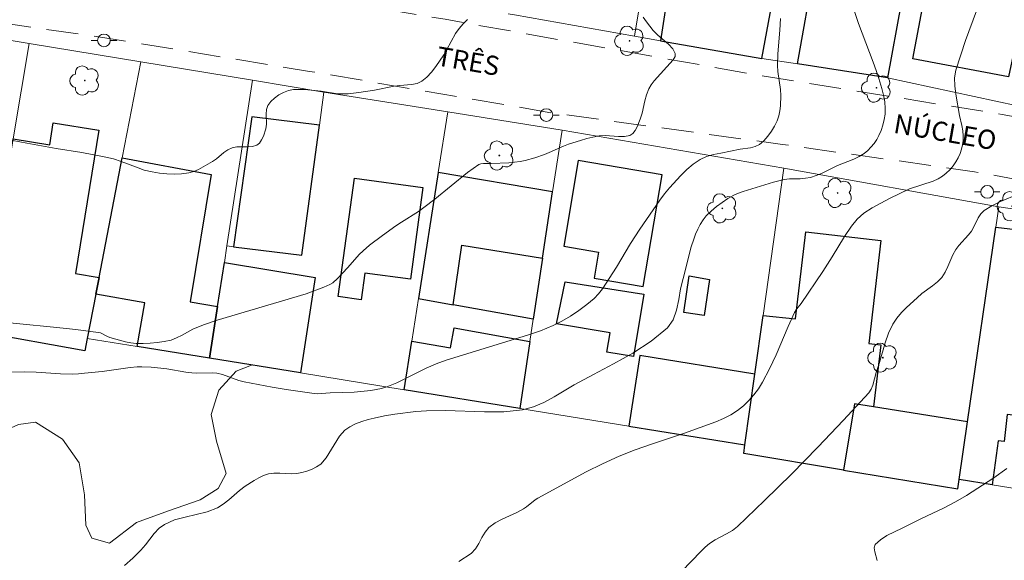
# Model space of a CAD drawing. Units: metres. Extents: x 279272 to 279787, y 1662142 to 1662707.
# Drawn here: x 279365 to 279442, y 1662210 to 1662252 of the extents above; entities that cross this region are included whole.
import ezdxf

# ---------------------------------------------------------------- set-up
doc = ezdxf.new("R2010")
doc.units = ezdxf.units.M
doc.header["$MEASUREMENT"] = 0
doc.linetypes.add('HIDDEN', pattern=[0.375, 0.25, -0.125])
for name, color, linetype, lineweight, true_color in [('Arvores_Isoladas', 7, 'Continuous', 18, 0x00ff33), ('Curvas_Intermediarias', 7, 'Continuous', 9, 0x783c14), ('Curvas_Mestras', 7, 'Continuous', 20, 0x783c14), ('Vegetacao', 7, 'Orla8', 9, 0x00ff33)]:
    doc.layers.add(name, color=color, linetype=linetype, lineweight=lineweight, true_color=true_color)
for name, color, linetype, lineweight in [('Cerca', 8, 'Cerca', 20), ('Edificacoes', 7, 'Continuous', 30), ('Muro_Grade', 8, 'Continuous', 20), ('Nao_Pavimentada_S_Mfio', 10, 'HIDDEN', 15), ('Poste', 7, 'Continuous', 9), ('Topon_de_Vias', 7, 'Continuous', 9)]:
    doc.layers.add(name, color=color, linetype=linetype, lineweight=lineweight)
doc.styles.add('Arial', font='arial.ttf', dxfattribs={"height": 1.5})
doc.styles.get("Standard").update_dxf_attribs({"font": 'arial.ttf'})
doc.linetypes.add('Cerca', pattern='A,10,0,["X",Standard,S=1,R=0,X=0,Y=-0.5],0.1', length=10.1)
doc.linetypes.add('Orla8', pattern='A,6,-0.5,["V",Standard,S=1,R=0,X=-0.5,Y=-1],-0.5,6,-0.5,["V",Standard,S=1,R=0,X=-0.5,Y=-1],-0.5', length=14)

# ---------------------------------------------------------------- blocks, each defined once
blk = doc.blocks.new('Arvore')
at = {"layer": 'Arvores_Isoladas'}
blk.add_lwpolyline([(-0.718, 0.493, 0.872324), (-0.722, -0.551, 0.862983), (0.284, -0.827, 0.900105), (0.89, 0.029, 0.863155), (0.262, 0.861, 0.882486)], format="xyb", close=True, dxfattribs=at)
blk.add_circle((0, 0), 0.0286, dxfattribs=at)
blk = doc.blocks.new('Poste')
at = {"layer": 'Poste'}
for points in [[(-0.5, 0), (-1, 0)], [(0.5, 0), (1, 0)]]:
    blk.add_lwpolyline(points, dxfattribs=at)
blk.add_lwpolyline([(0, 0.5, 1), (0, -0.5, 1)], format="xyb", close=True, dxfattribs=at)

msp = doc.modelspace()

# ---------------------------------------------------------------- linework, layer by layer
at = {"layer": 'Cerca', "flags": 128}
msp.add_lwpolyline([(279407.536, 1662243.73), (279398.582, 1662245.14)], dxfattribs=at)
at = {"layer": 'Curvas_Intermediarias', "flags": 128}
for points, elevation in [([(279439.969, 1662253.053), (279439.098, 1662250.742), (279438.338, 1662248.412), (279438.238, 1662247.801), (279438.258, 1662247.181), (279438.338, 1662246.541), (279438.618, 1662244.87), (279438.818, 1662244.07), (279438.898, 1662243.67), (279438.928, 1662243.269), (279438.918, 1662242.919), (279438.868, 1662242.569), (279438.788, 1662242.219), (279438.678, 1662241.879), (279438.538, 1662241.559), (279438.348, 1662241.239), (279438.128, 1662240.919), (279437.878, 1662240.618), (279437.598, 1662240.348), (279437.298, 1662240.108), (279436.958, 1662239.908), (279436.577, 1662239.738), (279434.707, 1662239.118), (279433.156, 1662238.358), (279432.466, 1662238.007), (279431.796, 1662237.627), (279431.155, 1662237.217), (279430.875, 1662236.997), (279430.635, 1662236.757), (279430.185, 1662236.207), (279429.625, 1662235.406), (279428.664, 1662233.806), (279427.924, 1662232.655), (279426.253, 1662230.164), (279425.913, 1662229.744), (279425.713, 1662229.444), (279425.213, 1662228.354), (279424.273, 1662226.133), (279423.772, 1662225.042), (279423.222, 1662223.982), (279422.902, 1662223.482), (279422.542, 1662223.011), (279422.152, 1662222.551), (279421.722, 1662222.141), (279421.271, 1662221.771), (279420.741, 1662221.441), (279420.171, 1662221.151), (279419.571, 1662220.901), (279417.1, 1662219.99), (279414.529, 1662219.14), (279413.258, 1662218.7), (279412.008, 1662218.2), (279410.707, 1662217.599), (279409.427, 1662216.969), (279405.645, 1662214.928), (279405.415, 1662214.778), (279404.755, 1662214.248), (279404.525, 1662214.088), (279403.985, 1662213.798), (279402.844, 1662213.268), (279402.304, 1662212.978), (279401.814, 1662212.627), (279401.504, 1662212.267), (279401.253, 1662211.827), (279401.023, 1662211.367), (279400.763, 1662210.947), (279400.423, 1662210.597), (279399.443, 1662209.946)], 31), ([(279362.448, 1662228.824), (279367.73, 1662228.304), (279369.481, 1662228.114), (279371.232, 1662227.893), (279371.422, 1662227.843), (279371.962, 1662227.573), (279372.152, 1662227.503), (279373.372, 1662227.153), (279373.783, 1662227.073), (279374.203, 1662227.033), (279374.743, 1662227.023), (279375.303, 1662227.043), (279375.853, 1662227.093), (279376.404, 1662227.173), (279376.934, 1662227.293), (279377.374, 1662227.453), (279377.804, 1662227.663), (279378.645, 1662228.134), (279379.075, 1662228.334), (279379.555, 1662228.514), (279380.535, 1662228.834), (279387.508, 1662230.915), (279388.899, 1662231.435), (279389.369, 1662231.645), (279389.589, 1662231.775), (279389.969, 1662232.095), (279390.779, 1662232.965), (279391.66, 1662233.976), (279391.98, 1662234.286), (279392.47, 1662234.706), (279393.49, 1662235.486), (279394.531, 1662236.237), (279394.961, 1662236.527), (279396.291, 1662237.357), (279396.722, 1662237.657), (279397.582, 1662238.328), (279400.133, 1662240.398), (279401.013, 1662241.019), (279401.183, 1662241.089), (279401.374, 1662241.119), (279401.984, 1662241.099), (279403.364, 1662241.169), (279404.265, 1662241.269), (279404.645, 1662241.349), (279405.405, 1662241.559), (279406.145, 1662241.809), (279406.526, 1662241.959), (279407.646, 1662242.459), (279408.026, 1662242.609), (279408.977, 1662242.919), (279409.457, 1662243.059), (279409.947, 1662243.179), (279410.427, 1662243.269), (279410.917, 1662243.3), (279411.938, 1662243.209), (279412.408, 1662243.209), (279412.838, 1662243.3), (279413.068, 1662243.46), (279413.248, 1662243.69), (279413.398, 1662243.97), (279413.638, 1662244.57), (279413.798, 1662245.04), (279414.008, 1662246.011), (279414.139, 1662246.491), (279414.309, 1662246.941), (279414.509, 1662247.271), (279414.749, 1662247.581), (279416.229, 1662249.232), (279416.369, 1662249.482), (279416.389, 1662249.722), (279416.189, 1662250.092), (279415.849, 1662250.442), (279415.019, 1662251.143), (279414.659, 1662251.523), (279414.129, 1662252.193), (279413.888, 1662252.553)], 28), ([(279400.133, 1662252.383), (279399.793, 1662252.033), (279399.473, 1662251.673), (279399.203, 1662251.283), (279398.522, 1662250.022), (279398.272, 1662249.622), (279397.652, 1662248.712), (279397.322, 1662248.261), (279396.962, 1662247.871), (279396.562, 1662247.551), (279396.181, 1662247.381), (279395.751, 1662247.291), (279394.841, 1662247.211), (279394.401, 1662247.151), (279392.85, 1662246.861), (279391.63, 1662246.661), (279390.799, 1662246.561), (279390.379, 1662246.551), (279389.949, 1662246.571), (279388.678, 1662246.771), (279387.378, 1662246.891), (279386.938, 1662246.911), (279386.518, 1662246.891), (279386.117, 1662246.811), (279385.747, 1662246.661), (279385.377, 1662246.471), (279385.037, 1662246.221), (279384.737, 1662245.951), (279384.507, 1662245.65), (279384.397, 1662245.33), (279384.377, 1662244.97), (279384.397, 1662244.19), (279384.347, 1662243.83), (279384.157, 1662243.239), (279384.017, 1662242.949), (279383.857, 1662242.709), (279383.646, 1662242.539), (279383.316, 1662242.429), (279382.916, 1662242.409), (279382.086, 1662242.419), (279381.706, 1662242.339), (279381.386, 1662242.179), (279381.075, 1662241.959), (279380.485, 1662241.479), (279380.175, 1662241.269), (279379.455, 1662240.839), (279379.085, 1662240.638), (279378.705, 1662240.478), (279378.314, 1662240.368), (279377.754, 1662240.298), (279377.184, 1662240.278), (279376.594, 1662240.298), (279376.023, 1662240.358), (279375.453, 1662240.448), (279374.833, 1662240.598), (279374.233, 1662240.809), (279373.032, 1662241.269), (279372.422, 1662241.469), (279371.702, 1662241.639), (279369.951, 1662241.959), (279367.95, 1662242.289), (279365.649, 1662242.709), (279364.009, 1662243.019)], 27), ([(279424.633, 1662252.463), (279424.583, 1662251.543), (279424.423, 1662249.702), (279424.393, 1662248.782), (279424.423, 1662248.311), (279424.623, 1662246.911), (279424.653, 1662246.441), (279424.623, 1662245.63), (279424.573, 1662245.22), (279424.493, 1662244.83), (279424.363, 1662244.46), (279424.163, 1662244.04), (279423.912, 1662243.63), (279423.632, 1662243.239), (279423.312, 1662242.889), (279422.972, 1662242.599), (279422.642, 1662242.439), (279422.272, 1662242.339), (279421.471, 1662242.229), (279419.951, 1662241.929), (279419.381, 1662241.809), (279418.84, 1662241.649), (279418.33, 1662241.419), (279417.8, 1662241.059), (279417.3, 1662240.638), (279416.83, 1662240.178), (279415.939, 1662239.198), (279415.539, 1662238.728), (279415.169, 1662238.228), (279413.608, 1662235.957), (279412.898, 1662234.836), (279411.788, 1662233.005), (279410.687, 1662231.295), (279410.377, 1662230.905), (279410.037, 1662230.554), (279409.457, 1662230.064), (279408.836, 1662229.604), (279408.196, 1662229.164), (279407.526, 1662228.774), (279406.846, 1662228.434), (279405.845, 1662228.013), (279404.815, 1662227.663), (279398.472, 1662225.723), (279397.692, 1662225.432), (279396.902, 1662225.092), (279394.601, 1662223.952), (279393.811, 1662223.622), (279393.41, 1662223.502), (279392.99, 1662223.412), (279392.57, 1662223.352), (279391.26, 1662223.222), (279389.389, 1662223.172), (279388.378, 1662223.092), (279388.128, 1662223.112), (279385.937, 1662223.422), (279384.837, 1662223.602), (279382.666, 1662224.022), (279382.236, 1662224.132), (279380.955, 1662224.592), (279380.525, 1662224.692), (279380.145, 1662224.732), (279378.965, 1662224.702), (279378.574, 1662224.712), (279378.084, 1662224.772), (279376.614, 1662225.032), (279376.124, 1662225.092), (279375.383, 1662225.162), (279374.653, 1662225.192), (279374.283, 1662225.182), (279373.733, 1662225.142), (279371.542, 1662224.842), (279370.161, 1662224.692), (279369.701, 1662224.652), (279369.231, 1662224.632), (279368.28, 1662224.652), (279366.38, 1662224.772), (279365.429, 1662224.802), (279364.489, 1662224.772)], 29), ([(279416.119, 1662208.386), (279418.41, 1662210.777), (279418.73, 1662211.077), (279419.07, 1662211.357), (279419.501, 1662211.647), (279420.411, 1662212.127), (279420.861, 1662212.387), (279421.261, 1662212.707), (279423.372, 1662214.738), (279425.473, 1662216.799), (279427.534, 1662218.9), (279429.565, 1662221.021), (279431.545, 1662223.172), (279431.725, 1662223.452), (279431.856, 1662223.762), (279432.116, 1662224.762), (279432.366, 1662225.532), (279432.826, 1662227.083), (279433.086, 1662227.833), (279433.426, 1662228.544), (279433.726, 1662229.004), (279434.086, 1662229.434), (279434.477, 1662229.834), (279435.307, 1662230.604), (279435.687, 1662230.925), (279436.507, 1662231.525), (279436.898, 1662231.845), (279437.238, 1662232.195), (279437.498, 1662232.595), (279437.718, 1662233.045), (279438.108, 1662233.956), (279438.348, 1662234.386), (279438.568, 1662234.686), (279439.328, 1662235.526), (279439.559, 1662235.817), (279439.759, 1662236.147), (279440.099, 1662236.847), (279440.289, 1662237.167), (279440.549, 1662237.427), (279441.159, 1662237.807), (279441.839, 1662238.127), (279443.23, 1662238.708)], 32), ([(279442.33, 1662217.239), (279441.309, 1662216.499), (279439.188, 1662215.118), (279438.328, 1662214.618), (279437.438, 1662214.158), (279435.617, 1662213.308), (279434.146, 1662212.567), (279432.956, 1662211.997), (279432.436, 1662211.667), (279432.026, 1662211.287), (279431.946, 1662211.037), (279431.996, 1662210.727), (279432.176, 1662210.036)], 33)]:
    msp.add_lwpolyline(points, dxfattribs=dict(at, elevation=elevation))
at = {"layer": 'Curvas_Mestras', "elevation": 30, "flags": 128}
msp.add_lwpolyline([(279430.385, 1662253.083), (279430.735, 1662252.073), (279431.886, 1662249.042), (279432.236, 1662248.031), (279432.556, 1662246.991), (279432.686, 1662246.461), (279432.786, 1662245.931), (279432.826, 1662245.41), (279432.816, 1662244.98), (279432.746, 1662244.55), (279432.636, 1662244.11), (279432.496, 1662243.7), (279432.326, 1662243.3), (279432.156, 1662242.979), (279431.946, 1662242.669), (279431.705, 1662242.379), (279431.445, 1662242.119), (279431.165, 1662241.889), (279430.775, 1662241.649), (279430.365, 1662241.459), (279429.074, 1662240.939), (279427.834, 1662240.338), (279427.414, 1662240.158), (279426.984, 1662240.018), (279426.573, 1662239.948), (279426.163, 1662239.918), (279425.323, 1662239.898), (279424.903, 1662239.848), (279424.483, 1662239.758), (279424.072, 1662239.648), (279421.702, 1662238.928), (279421.331, 1662238.798), (279420.981, 1662238.628), (279420.511, 1662238.358), (279420.051, 1662238.057), (279419.611, 1662237.737), (279419.201, 1662237.387), (279418.82, 1662237.017), (279418.56, 1662236.697), (279418.34, 1662236.347), (279418.15, 1662235.977), (279417.98, 1662235.586), (279417.83, 1662235.196), (279417.63, 1662234.596), (279417, 1662232.105), (279416.81, 1662231.295), (279416.67, 1662230.454), (279416.489, 1662229.624), (279416.219, 1662228.874), (279415.779, 1662228.254), (279414.509, 1662227.203), (279413.078, 1662226.273), (279411.558, 1662225.422), (279409.987, 1662224.602), (279408.466, 1662223.782), (279406.906, 1662222.851), (279406.105, 1662222.411), (279405.295, 1662222.061), (279404.445, 1662221.831), (279402.974, 1662221.671), (279401.474, 1662221.661), (279398.422, 1662221.781), (279396.912, 1662221.761), (279396.091, 1662221.701), (279394.451, 1662221.501), (279393.64, 1662221.351), (279392.84, 1662221.181), (279392.35, 1662221.061), (279391.86, 1662220.911), (279391.38, 1662220.731), (279390.929, 1662220.511), (279390.539, 1662220.23), (279390.109, 1662219.76), (279389.069, 1662218.07), (279388.648, 1662217.589), (279388.328, 1662217.359), (279387.968, 1662217.179), (279387.568, 1662217.039), (279387.168, 1662216.929), (279386.768, 1662216.849), (279386.328, 1662216.809), (279385.437, 1662216.859), (279384.987, 1662216.869), (279384.567, 1662216.809), (279384.177, 1662216.689), (279383.797, 1662216.509), (279383.436, 1662216.309), (279382.726, 1662215.849), (279382.286, 1662215.519), (279381.456, 1662214.778), (279381.025, 1662214.438), (279380.565, 1662214.168), (279379.755, 1662213.858), (279378.905, 1662213.638), (279378.034, 1662213.438), (279377.194, 1662213.208), (279376.424, 1662212.867), (279375.993, 1662212.557), (279375.623, 1662212.157), (279374.933, 1662211.267), (279374.573, 1662210.847), (279373.953, 1662210.226), (279373.302, 1662209.636)], dxfattribs=at)
at = {"layer": 'Edificacoes', "flags": 128}
for points in [[(279421.451, 1662265.028), (279415.759, 1662266.028), (279414.529, 1662258.866), (279416.469, 1662258.716), (279415.239, 1662250.722), (279423.152, 1662249.332), (279424.543, 1662256.805), (279425.593, 1662262.477), (279425.923, 1662264.248), (279422.722, 1662264.808)], [(279435.367, 1662260.836), (279435.127, 1662259.526), (279433.006, 1662247.801), (279425.953, 1662248.902), (279427.274, 1662256.385), (279424.543, 1662256.805), (279425.593, 1662262.477)], [(279442.28, 1662261.417), (279445.241, 1662260.916), (279442.47, 1662247.891), (279434.977, 1662249.312), (279436.858, 1662259.236), (279435.127, 1662259.526), (279435.367, 1662260.836), (279435.677, 1662262.537)], [(279364.579, 1662243.039), (279367.45, 1662242.569), (279367.72, 1662244.28), (279371.272, 1662243.71), (279369.461, 1662232.495), (279371.312, 1662232.185), (279371.052, 1662230.875), (279370.381, 1662227.413), (279370.191, 1662226.453), (279362.048, 1662227.903), (279363.128, 1662234.356)], [(279381.826, 1662234.596), (279387.178, 1662233.946), (279388.548, 1662244.1), (279383.266, 1662244.77)], [(279371.312, 1662232.185), (279373.122, 1662241.549), (279380.075, 1662240.258), (279378.434, 1662230.294), (279380.575, 1662229.904), (279379.955, 1662225.863), (279374.293, 1662226.783), (279374.883, 1662230.194), (279371.052, 1662230.875)], [(279413.878, 1662231.485), (279415.359, 1662240.228), (279408.796, 1662241.339), (279407.666, 1662234.636), (279410.377, 1662234.176), (279410.037, 1662232.135)], [(279406.796, 1662238.878), (279397.842, 1662240.398), (279396.291, 1662230.534), (279399.023, 1662230.044), (279399.693, 1662234.726), (279406.005, 1662233.706)], [(279390.019, 1662230.705), (279391.28, 1662239.968), (279396.642, 1662239.238), (279395.661, 1662232.055), (279392.1, 1662232.535), (279391.81, 1662230.444)], [(279423.262, 1662229.214), (279425.803, 1662228.944), (279426.603, 1662235.767), (279432.476, 1662235.076), (279431.535, 1662227.033), (279432.476, 1662226.923), (279431.906, 1662222.071), (279430.405, 1662222.311), (279429.565, 1662217.109), (279421.742, 1662218.4), (279421.842, 1662219.1), (279422.612, 1662224.612)], [(279441.479, 1662236.137), (279449.372, 1662235.186), (279447.592, 1662220.881), (279442.37, 1662221.471), (279442.13, 1662219.35), (279441.649, 1662219.4), (279441.199, 1662215.969), (279438.617, 1662216.389), (279439.268, 1662220.891)], [(279399.023, 1662230.044), (279399.693, 1662234.726), (279406.005, 1662233.706), (279405.275, 1662228.924)], [(279380.575, 1662229.904), (279381.105, 1662233.356), (279388.208, 1662232.175), (279387.068, 1662224.712), (279379.955, 1662225.863)], [(279407.766, 1662231.855), (279413.938, 1662230.875), (279413.118, 1662226.003), (279411.047, 1662226.353), (279411.297, 1662227.863), (279407.106, 1662228.564)], [(279417.49, 1662232.325), (279419.07, 1662232.035), (279418.64, 1662229.204), (279417.05, 1662229.444)], [(279395.771, 1662227.203), (279398.812, 1662226.683), (279399.083, 1662228.234), (279405.015, 1662227.183), (279404.215, 1662221.941), (279395.171, 1662223.402)], [(279412.768, 1662220.561), (279421.842, 1662219.1), (279422.612, 1662224.612), (279413.628, 1662226.093)], [(279431.906, 1662222.071), (279430.405, 1662222.311), (279429.565, 1662217.109), (279438.508, 1662215.639), (279438.617, 1662216.389), (279439.268, 1662220.891)]]:
    msp.add_lwpolyline(points, close=True, dxfattribs=at)
at = {"layer": 'Muro_Grade', "flags": 128}
for points in [[(279415.759, 1662266.028), (279414.529, 1662258.866), (279413.548, 1662253.123), (279413.198, 1662251.083)], [(279423.152, 1662249.332), (279424.543, 1662256.805), (279425.593, 1662262.477), (279425.923, 1662264.248)], [(279435.677, 1662262.537), (279435.367, 1662260.836), (279435.127, 1662259.526), (279433.006, 1662247.801)], [(279403.304, 1662252.813), (279403.814, 1662252.733), (279413.198, 1662251.083)], [(279357.366, 1662251.903), (279365.829, 1662250.512)], [(279423.152, 1662249.332), (279415.239, 1662250.722), (279413.198, 1662251.083)], [(279362.048, 1662227.903), (279363.128, 1662234.356), (279364.579, 1662243.039), (279365.829, 1662250.512)], [(279365.829, 1662250.512), (279374.583, 1662249.062)], [(279374.583, 1662249.062), (279373.122, 1662241.549), (279371.312, 1662232.185), (279371.052, 1662230.875), (279370.381, 1662227.413)], [(279374.583, 1662249.062), (279383.296, 1662247.621)], [(279433.006, 1662247.801), (279425.953, 1662248.902), (279423.152, 1662249.332)], [(279383.296, 1662247.621), (279381.306, 1662234.656)], [(279383.296, 1662247.621), (279388.899, 1662246.691)], [(279433.006, 1662247.801), (279443.18, 1662245.63)], [(279388.899, 1662246.691), (279388.548, 1662244.1), (279387.178, 1662233.946), (279381.826, 1662234.596), (279381.306, 1662234.656)], [(279398.582, 1662245.14), (279388.899, 1662246.691)], [(279395.171, 1662223.402), (279395.771, 1662227.203), (279396.291, 1662230.534), (279397.842, 1662240.398), (279398.582, 1662245.14)], [(279407.536, 1662243.73), (279406.796, 1662238.878), (279406.005, 1662233.706), (279405.275, 1662228.924), (279405.015, 1662227.183), (279404.215, 1662221.941)], [(279424.893, 1662240.749), (279407.536, 1662243.73)], [(279421.842, 1662219.1), (279422.612, 1662224.612), (279423.262, 1662229.214), (279424.893, 1662240.749)], [(279424.893, 1662240.749), (279441.709, 1662237.717)], [(279441.709, 1662237.717), (279441.479, 1662236.137), (279439.268, 1662220.891), (279438.617, 1662216.389)], [(279449.543, 1662236.557), (279441.709, 1662237.717)], [(279379.955, 1662225.863), (279380.575, 1662229.904), (279381.105, 1662233.356), (279381.306, 1662234.656)], [(279362.048, 1662227.903), (279370.191, 1662226.453), (279370.381, 1662227.413)], [(279379.955, 1662225.863), (279374.293, 1662226.783), (279370.381, 1662227.413)], [(279379.955, 1662225.863), (279387.068, 1662224.712), (279395.171, 1662223.402)], [(279395.171, 1662223.402), (279404.215, 1662221.941)], [(279421.842, 1662219.1), (279412.768, 1662220.561), (279404.215, 1662221.941)], [(279438.617, 1662216.389), (279438.508, 1662215.639), (279429.565, 1662217.109), (279421.742, 1662218.4), (279421.842, 1662219.1)], [(279438.617, 1662216.389), (279441.199, 1662215.969), (279446.866, 1662215.056)]]:
    msp.add_lwpolyline(points, dxfattribs=at)
at = {"layer": 'Nao_Pavimentada_S_Mfio', "ltscale": 10, "flags": 128}
msp.add_lwpolyline([(279322.301, 1662147.224), (279323.283, 1662151.683), (279324.373, 1662157.366), (279326.094, 1662167.059), (279327.904, 1662177.023), (279330.375, 1662191.349), (279332.836, 1662204.844), (279335.848, 1662219.59), (279338.058, 1662233.035), (279341.86, 1662254.524), (279341.92, 1662254.654), (279342, 1662254.774), (279342.08, 1662254.884), (279342.19, 1662254.984), (279342.3, 1662255.074), (279342.42, 1662255.144), (279342.56, 1662255.194), (279342.69, 1662255.234), (279342.84, 1662255.244), (279342.98, 1662255.244), (279343.12, 1662255.234), (279355.555, 1662253.283), (279371.922, 1662250.923), (279387.778, 1662248.321), (279406.876, 1662245.05), (279424.783, 1662242.599), (279439.799, 1662240.468), (279457.336, 1662237.227), (279477.173, 1662233.866), (279495.051, 1662230.845), (279513.958, 1662227.443), (279522.791, 1662225.553), (279530.895, 1662223.642), (279531.775, 1662223.362), (279532.645, 1662223.042), (279533.506, 1662222.681), (279534.336, 1662222.281), (279535.166, 1662221.861), (279535.967, 1662221.391), (279536.747, 1662220.901), (279537.507, 1662220.37), (279538.248, 1662219.81), (279538.958, 1662219.22), (279539.648, 1662218.6), (279542.859, 1662214.998), (279542.979, 1662214.828), (279543.089, 1662214.648), (279543.19, 1662214.468), (279543.28, 1662214.278), (279543.36, 1662214.088), (279543.43, 1662213.898), (279543.48, 1662213.698), (279543.53, 1662213.488), (279543.56, 1662213.288), (279543.58, 1662213.078), (279543.59, 1662212.867), (279544.1, 1662203.294), (279544.5, 1662196.121), (279544.75, 1662187.998), (279547.491, 1662188.098), (279547.071, 1662197.531), (279546.081, 1662203.664), (279545.64, 1662208.676), (279545.721, 1662208.946), (279545.831, 1662209.206), (279545.991, 1662209.446), (279546.181, 1662209.666), (279546.401, 1662209.846), (279546.651, 1662209.986), (279546.921, 1662210.096), (279547.201, 1662210.156), (279547.481, 1662210.176), (279547.771, 1662210.146), (279548.041, 1662210.076), (279548.862, 1662209.616), (279551.283, 1662207.425), (279553.574, 1662204.884), (279554.604, 1662202.974), (279555.414, 1662200.913), (279555.794, 1662199.262), (279555.955, 1662196.931), (279556.275, 1662191.609), (279556.565, 1662186.667), (279556.635, 1662182.626), (279556.715, 1662180.285), (279558.025, 1662180.295), (279557.785, 1662190.699), (279557.685, 1662197.411), (279557.765, 1662197.561), (279557.875, 1662197.691), (279557.995, 1662197.812), (279558.125, 1662197.922), (279558.265, 1662198.012), (279558.416, 1662198.082), (279558.576, 1662198.132), (279558.746, 1662198.172), (279558.906, 1662198.192), (279559.076, 1662198.182), (279559.246, 1662198.162), (279567.879, 1662195.771), (279576.213, 1662193.23), (279582.545, 1662191.499), (279583.355, 1662193.87), (279565.618, 1662198.802), (279560.796, 1662200.353), (279560.356, 1662200.603), (279560.186, 1662201.033), (279560.316, 1662202.123), (279561.407, 1662206.025), (279562.687, 1662209.586), (279564.298, 1662213.218), (279566.399, 1662218.04), (279567.609, 1662222.161), (279568.219, 1662226.183), (279568.74, 1662230.765), (279569.24, 1662232.615), (279570.28, 1662234.836), (279571.441, 1662237.777), (279572.831, 1662241.019), (279574.162, 1662244.76), (279575.392, 1662248.432), (279576.373, 1662251.643), (279577.093, 1662255.094), (279577.673, 1662258.576), (279578.193, 1662262.597), (279578.493, 1662265.938), (279576.693, 1662266.099), (279575.902, 1662259.426), (279575.262, 1662254.904), (279574.432, 1662251.403), (279573.001, 1662247.151), (279571.481, 1662242.129), (279570.23, 1662238.488), (279569.27, 1662236.647), (279568.199, 1662234.386), (279567.399, 1662232.505), (279566.789, 1662229.914), (279566.159, 1662225.923), (279565.478, 1662222.741), (279564.468, 1662219.32), (279562.827, 1662215.639), (279560.937, 1662211.637), (279559.086, 1662207.926), (279557.935, 1662206.085), (279557.785, 1662205.985), (279557.625, 1662205.895), (279557.465, 1662205.825), (279557.295, 1662205.775), (279557.115, 1662205.735), (279556.945, 1662205.715), (279556.765, 1662205.715), (279556.585, 1662205.725), (279556.405, 1662205.755), (279556.235, 1662205.805), (279556.065, 1662205.865), (279552.753, 1662208.796), (279549.052, 1662212.397), (279545.61, 1662216.399), (279542.519, 1662219.23), (279538.678, 1662222.601), (279535.086, 1662224.982), (279530.434, 1662226.783), (279527.273, 1662227.843), (279527.043, 1662227.933), (279526.813, 1662228.063), (279526.613, 1662228.214), (279526.433, 1662228.384), (279526.273, 1662228.584), (279526.143, 1662228.804), (279526.043, 1662229.044), (279525.983, 1662229.284), (279525.943, 1662229.534), (279525.953, 1662229.794), (279525.983, 1662230.044), (279527.203, 1662236.487), (279528.484, 1662242.779), (279530.745, 1662254.834), (279531.835, 1662260.656), (279532.045, 1662261.437), (279532.135, 1662262.227), (279532.095, 1662263.027), (279531.945, 1662263.818), (279531.675, 1662264.568), (279531.305, 1662265.278), (279530.825, 1662265.918), (279530.254, 1662266.479), (279529.604, 1662266.949), (279528.894, 1662267.319), (279528.144, 1662267.579), (279523.122, 1662268.489), (279511.447, 1662270.65), (279496.661, 1662273.431), (279488.928, 1662274.722), (279475.983, 1662276.853), (279461.417, 1662279.524), (279449.312, 1662281.515), (279436.607, 1662283.645), (279424.773, 1662285.986), (279414.709, 1662287.907), (279400.953, 1662290.258), (279387.658, 1662292.559), (279371.982, 1662294.99), (279359.447, 1662297.241), (279351.184, 1662299.202), (279350.944, 1662299.442), (279350.733, 1662299.702), (279350.543, 1662299.972), (279350.383, 1662300.272), (279350.253, 1662300.582), (279350.143, 1662300.892), (279350.073, 1662301.222), (279350.033, 1662301.553), (279350.023, 1662301.893), (279350.043, 1662302.223), (279350.103, 1662302.553), (279352.124, 1662314.017), (279352.364, 1662315.398), (279352.844, 1662316.719), (279353.475, 1662317.299), (279354.645, 1662317.619), (279355.795, 1662318.089), (279356.636, 1662318.779), (279356.986, 1662319.55), (279357.096, 1662320.44)], dxfattribs=at)
msp.add_lwpolyline([(279371.442, 1662256.865), (279398.392, 1662252.393), (279422.892, 1662248.021), (279441.96, 1662244.95), (279462.498, 1662241.039), (279483.676, 1662237.857), (279499.942, 1662235.046), (279519.56, 1662231.315), (279520.33, 1662231.185), (279520.881, 1662231.195), (279521.481, 1662231.475), (279521.901, 1662232.055), (279524.252, 1662242.679), (279526.253, 1662254.014), (279527.693, 1662261.947), (279527.683, 1662262.907), (279527.293, 1662263.658), (279526.293, 1662264.138), (279513.968, 1662266.399), (279496.941, 1662269.25), (279482.035, 1662271.761), (279465.669, 1662274.862), (279449.272, 1662277.613), (279433.866, 1662280.334), (279414.689, 1662283.615), (279395.071, 1662286.977), (279369.481, 1662290.658), (279350.153, 1662294.01), (279350.023, 1662294), (279349.893, 1662293.97), (279349.773, 1662293.94), (279349.653, 1662293.889), (279349.543, 1662293.819), (279349.443, 1662293.749), (279349.343, 1662293.659), (279349.263, 1662293.559), (279349.193, 1662293.459), (279349.133, 1662293.349), (279349.083, 1662293.229), (279344.981, 1662272.871), (279343.1, 1662263.337), (279343.06, 1662263.207), (279343.04, 1662263.067), (279343.04, 1662262.927), (279343.07, 1662262.797), (279343.12, 1662262.667), (279343.191, 1662262.547), (279343.281, 1662262.447), (279343.391, 1662262.357), (279343.511, 1662262.287), (279343.641, 1662262.237), (279343.771, 1662262.217), (279356.906, 1662259.676)], close=True, dxfattribs=at)
at = {"layer": 'Vegetacao', "flags": 128}
msp.add_lwpolyline([(279354.397, 1662211.131), (279354.835, 1662211.327), (279357.266, 1662213.768), (279357.286, 1662213.958), (279358.627, 1662216.099), (279360.487, 1662218.09), (279362.618, 1662219.6), (279364.999, 1662220.691), (279366.32, 1662220.861), (279368.44, 1662219.54), (279369.741, 1662217.679), (279370.161, 1662215.168), (279370.271, 1662212.807), (279370.731, 1662211.777), (279372.112, 1662211.387), (279374.243, 1662212.998), (279376.734, 1662213.918), (279379.205, 1662214.788), (279380.625, 1662215.669), (279381.236, 1662216.839), (279380.495, 1662219.37), (279380.075, 1662221.461), (279380.675, 1662223.372), (279382.036, 1662224.852), (279383.231, 1662225.333)], dxfattribs=at)

# ---------------------------------------------------------------- block references
at = {"layer": 'Arvores_Isoladas'}
for p in [(279412.818, 1662250.712), (279370.181, 1662247.601), (279432.136, 1662247.041), (279402.624, 1662241.729), (279429.094, 1662238.798), (279420.071, 1662237.597), (279442.75, 1662237.767), (279432.626, 1662225.913)]:
    msp.add_blockref('Arvore', p, dxfattribs=at)
at = {"layer": 'Poste'}
for p in [(279371.682, 1662250.742), (279406.305, 1662244.9), (279440.799, 1662238.888)]:
    msp.add_blockref('Poste', p, dxfattribs=at)

# ---------------------------------------------------------------- texts
at = {"layer": 'Topon_de_Vias', "style": 'Arial'}
for s, p in [('TRÊS', (279397.619, 1662248.806)), ('NÚCLEO', (279433.397, 1662243.526))]:
    msp.add_text(s, height=1.5, rotation=350.14823, dxfattribs=at).set_placement(p)

doc.saveas('drawing.dxf')
